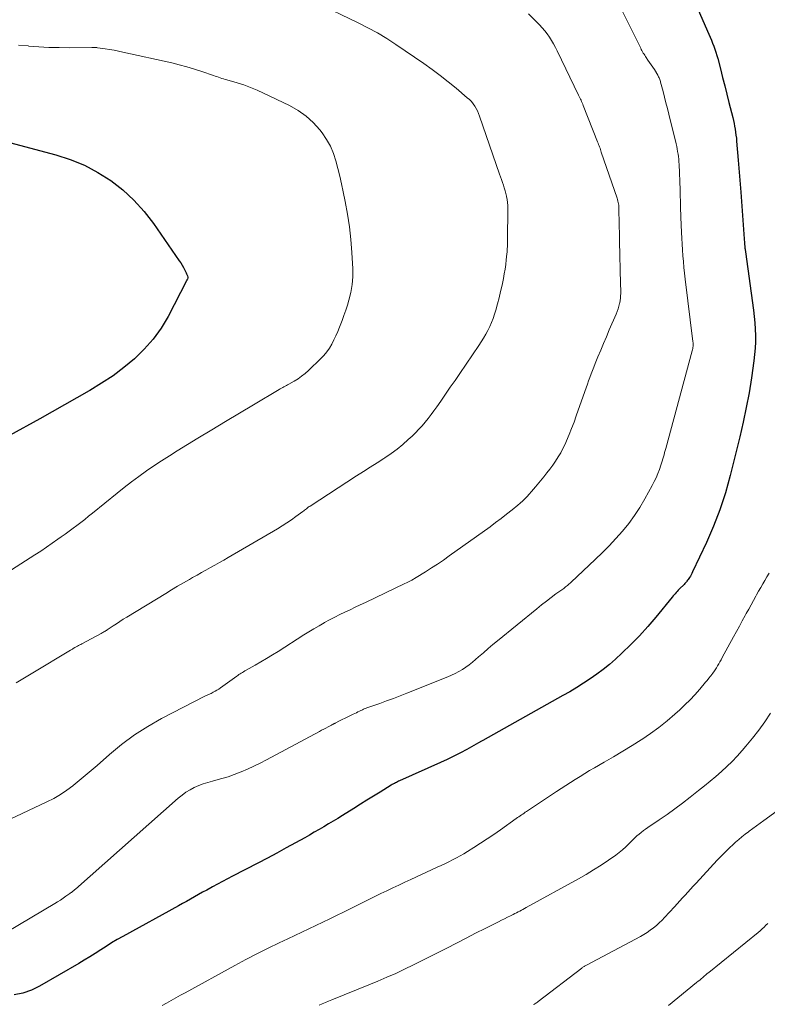
# Model space of a CAD drawing. Units: feet. Extents: x 1975000 to 1980033, y 560000 to 565000.
# Drawn here: x 1977018 to 1977120, y 563507 to 563642 of the extents above; entities that cross this region are included whole.
import ezdxf

# ---------------------------------------------------------------- set-up
doc = ezdxf.new("R2010")
doc.units = ezdxf.units.FT
doc.header["$LTSCALE"] = 100
doc.header["$MEASUREMENT"] = 0
doc.layers.add('CONTOUR INDEX', color=32, linetype='Continuous', lineweight=25)
doc.layers.add('CONTOUR INTERMEDIATE', color=40, linetype='Continuous', lineweight=15)

msp = doc.modelspace()

# ---------------------------------------------------------------- linework, layer by layer
at = {"layer": 'CONTOUR INDEX', "flags": 128}
for points, elevation in [([(1977109.3, 563645.53), (1977111.71, 563640), (1977111.89, 563639.59), (1977112.06, 563639.18), (1977112.22, 563638.76), (1977112.38, 563638.34), (1977112.52, 563637.92), (1977112.66, 563637.5), (1977112.79, 563637.07), (1977112.91, 563636.64), (1977113.28, 563635.22), (1977113.58, 563634.08), (1977113.87, 563632.94), (1977114.16, 563631.79), (1977114.44, 563630.65), (1977114.96, 563628.58), (1977115.05, 563628.19), (1977115.14, 563627.79), (1977115.22, 563627.39), (1977115.29, 563626.99), (1977115.35, 563626.58), (1977115.41, 563626.18), (1977115.46, 563625.77), (1977115.5, 563625.37), (1977115.71, 563622.77), (1977115.8, 563621.68), (1977115.89, 563620.58), (1977115.97, 563619.48), (1977116.06, 563618.38), (1977116.52, 563612.02), (1977116.53, 563611.84), (1977116.55, 563611.67), (1977116.56, 563611.49), (1977116.58, 563611.31), (1977116.59, 563611.2), (1977116.6, 563611.08), (1977116.61, 563610.96), (1977116.63, 563610.84), (1977116.64, 563610.72), (1977116.66, 563610.6), (1977116.67, 563610.48), (1977116.69, 563610.36), (1977116.7, 563610.24), (1977117.8, 563602.28), (1977117.9, 563601.42), (1977117.98, 563600.55), (1977118.04, 563599.68), (1977118.07, 563598.81), (1977118.07, 563597.94), (1977118.04, 563597.08), (1977117.96, 563596.21), (1977117.86, 563595.35), (1977117.52, 563593), (1977117.19, 563590.97), (1977116.82, 563588.95), (1977116.39, 563586.94), (1977115.93, 563584.94), (1977114.61, 563579.65), (1977113.96, 563577.31), (1977113.21, 563575), (1977112.34, 563572.74), (1977111.37, 563570.51), (1977109.49, 563566.5), (1977109.39, 563566.3), (1977109.29, 563566.11), (1977109.18, 563565.91), (1977109.06, 563565.73), (1977108.98, 563565.6), (1977108.9, 563565.48), (1977108.81, 563565.36), (1977108.72, 563565.24), (1977108.63, 563565.12), (1977108.53, 563565.01), (1977108.43, 563564.9), (1977108.32, 563564.79), (1977108.22, 563564.69), (1977107.79, 563564.27), (1977107.64, 563564.13), (1977107.5, 563563.98), (1977107.36, 563563.83), (1977107.23, 563563.68), (1977107.09, 563563.52), (1977106.96, 563563.37), (1977106.83, 563563.21), (1977106.7, 563563.05), (1977104.47, 563560.32), (1977103.37, 563559.03), (1977102.24, 563557.78), (1977101.05, 563556.57), (1977099.83, 563555.4), (1977098.94, 563554.59), (1977098.12, 563553.86), (1977097.28, 563553.17), (1977096.41, 563552.51), (1977095.51, 563551.88), (1977094.6, 563551.28), (1977093.67, 563550.69), (1977092.73, 563550.13), (1977091.78, 563549.59), (1977080.85, 563543.47), (1977080.74, 563543.42), (1977080.56, 563543.32), (1977080.48, 563543.28), (1977080.41, 563543.24), (1977080.33, 563543.19), (1977080.25, 563543.15), (1977078.65, 563542.24), (1977077.77, 563541.76), (1977076.88, 563541.3), (1977075.98, 563540.86), (1977075.06, 563540.43), (1977069.48, 563537.94), (1977069.34, 563537.88), (1977069.19, 563537.81), (1977069.05, 563537.74), (1977068.9, 563537.67), (1977068.76, 563537.6), (1977068.62, 563537.52), (1977068.48, 563537.44), (1977068.34, 563537.36), (1977066.82, 563536.42), (1977065.92, 563535.86), (1977065.02, 563535.31), (1977064.12, 563534.75), (1977063.22, 563534.18), (1977061.68, 563533.22), (1977061.05, 563532.82), (1977060.41, 563532.43), (1977059.77, 563532.05), (1977059.13, 563531.67), (1977058.48, 563531.29), (1977057.83, 563530.91), (1977057.18, 563530.54), (1977056.53, 563530.18), (1977055.28, 563529.48), (1977054, 563528.77), (1977052.72, 563528.07), (1977051.43, 563527.38), (1977050.13, 563526.7), (1977046.67, 563524.9), (1977045.98, 563524.54), (1977045.3, 563524.18), (1977044.62, 563523.82), (1977043.94, 563523.46), (1977043.69, 563523.32), (1977043.13, 563523.02), (1977042.58, 563522.72), (1977042.03, 563522.41), (1977041.48, 563522.1), (1977040.93, 563521.79), (1977040.38, 563521.48), (1977039.82, 563521.17), (1977039.27, 563520.86), (1977031.68, 563516.68), (1977030.91, 563516.25), (1977030.15, 563515.8), (1977029.4, 563515.33), (1977028.66, 563514.85), (1977027.92, 563514.36), (1977027.18, 563513.89), (1977026.42, 563513.43), (1977025.66, 563512.98), (1977020.32, 563509.89), (1977019.2, 563509.35), (1977018.04, 563508.93), (1977016.83, 563508.69)], 920), ([(1977013.44, 563625.9), (1977022.53, 563623.48), (1977024.51, 563622.84), (1977026.43, 563622.07), (1977028.26, 563621.09), (1977030.02, 563619.98), (1977031.66, 563618.7), (1977033.2, 563617.31), (1977034.58, 563615.76), (1977035.85, 563614.11), (1977039.39, 563609.02), (1977039.58, 563608.72), (1977039.77, 563608.42), (1977039.95, 563608.11), (1977040.11, 563607.8), (1977040.34, 563607.35), (1977040.38, 563607.25), (1977040.42, 563607.15), (1977040.46, 563607.05), (1977040.5, 563606.95), (1977040.55, 563606.77), (1977040.55, 563606.66), (1977040.49, 563606.51), (1977040.46, 563606.45), (1977040.44, 563606.39), (1977040.41, 563606.33), (1977040.38, 563606.27), (1977037.85, 563601.41), (1977036.9, 563599.81), (1977035.84, 563598.3), (1977034.61, 563596.92), (1977033.28, 563595.62), (1977031.83, 563594.44), (1977030.34, 563593.31), (1977028.78, 563592.27), (1977027.19, 563591.29), (1977027.08, 563591.23), (1977025.4, 563590.27), (1977023.71, 563589.31), (1977022.02, 563588.36), (1977020.33, 563587.42), (1977016.21, 563585.15)], 940)]:
    msp.add_lwpolyline(points, dxfattribs=dict(at, elevation=elevation))
at = {"layer": 'CONTOUR INTERMEDIATE', "flags": 128}
for points, elevation in [([(1977099.25, 563644.43), (1977102.4, 563638.06), (1977102.48, 563637.89), (1977102.57, 563637.73), (1977102.66, 563637.57), (1977102.75, 563637.4), (1977102.85, 563637.25), (1977102.94, 563637.09), (1977103.05, 563636.94), (1977103.15, 563636.78), (1977103.39, 563636.44), (1977103.62, 563636.12), (1977103.84, 563635.79), (1977104.05, 563635.46), (1977104.26, 563635.13), (1977104.73, 563634.37), (1977104.79, 563634.26), (1977104.85, 563634.14), (1977104.91, 563634.02), (1977104.96, 563633.9), (1977105.01, 563633.78), (1977105.05, 563633.66), (1977105.09, 563633.53), (1977105.12, 563633.41), (1977105.46, 563632.13), (1977105.66, 563631.36), (1977105.85, 563630.59), (1977106.04, 563629.83), (1977106.23, 563629.06), (1977107.23, 563624.99), (1977107.31, 563624.64), (1977107.38, 563624.3), (1977107.44, 563623.95), (1977107.5, 563623.6), (1977107.55, 563623.25), (1977107.59, 563622.9), (1977107.62, 563622.55), (1977107.64, 563622.19), (1977107.77, 563618.71), (1977107.78, 563618.24), (1977107.8, 563617.77), (1977107.81, 563617.31), (1977107.82, 563616.84), (1977107.84, 563616.37), (1977107.85, 563615.91), (1977107.87, 563615.44), (1977107.88, 563614.97), (1977107.97, 563612.89), (1977108.01, 563612.09), (1977108.05, 563611.29), (1977108.1, 563610.5), (1977108.16, 563609.7), (1977108.23, 563608.9), (1977108.3, 563608.11), (1977108.39, 563607.31), (1977108.48, 563606.52), (1977109.52, 563597.96), (1977109.54, 563597.8), (1977109.55, 563597.65), (1977109.55, 563597.49), (1977109.54, 563597.33), (1977109.53, 563597.17), (1977109.51, 563597.02), (1977109.48, 563596.86), (1977109.44, 563596.71), (1977105.83, 563583.38), (1977105.75, 563583.09), (1977105.67, 563582.8), (1977105.59, 563582.51), (1977105.51, 563582.22), (1977105.43, 563581.93), (1977105.34, 563581.65), (1977105.25, 563581.36), (1977105.15, 563581.08), (1977104.95, 563580.5), (1977104.73, 563579.93), (1977104.5, 563579.37), (1977104.24, 563578.83), (1977103.96, 563578.29), (1977102.96, 563576.46), (1977102.28, 563575.31), (1977101.55, 563574.19), (1977100.76, 563573.11), (1977099.92, 563572.07), (1977099.02, 563571.07), (1977098.11, 563570.08), (1977097.17, 563569.13), (1977096.2, 563568.19), (1977092.89, 563565.08), (1977092.77, 563564.97), (1977092.65, 563564.86), (1977092.53, 563564.76), (1977092.4, 563564.65), (1977092.28, 563564.55), (1977092.15, 563564.45), (1977092.02, 563564.35), (1977091.89, 563564.25), (1977090.83, 563563.48), (1977090.17, 563562.99), (1977089.52, 563562.49), (1977088.87, 563561.99), (1977088.23, 563561.47), (1977082.86, 563557.1), (1977082.2, 563556.56), (1977081.55, 563556.01), (1977080.91, 563555.46), (1977080.27, 563554.9), (1977079.84, 563554.52), (1977079.41, 563554.16), (1977078.97, 563553.81), (1977078.51, 563553.49), (1977078.05, 563553.18), (1977077.56, 563552.89), (1977077.07, 563552.62), (1977076.56, 563552.38), (1977076.05, 563552.16), (1977070.48, 563549.94), (1977069.56, 563549.58), (1977068.63, 563549.22), (1977067.7, 563548.87), (1977066.76, 563548.53), (1977065.13, 563547.95), (1977065.01, 563547.91), (1977064.89, 563547.86), (1977064.77, 563547.81), (1977064.65, 563547.77), (1977064.53, 563547.72), (1977064.41, 563547.66), (1977064.3, 563547.61), (1977064.18, 563547.56), (1977063.99, 563547.46), (1977063.78, 563547.36), (1977063.57, 563547.26), (1977063.36, 563547.16), (1977063.15, 563547.05), (1977062.76, 563546.86), (1977062.39, 563546.68), (1977062.02, 563546.5), (1977061.65, 563546.32), (1977061.28, 563546.13), (1977060.68, 563545.83), (1977060.61, 563545.79), (1977060.55, 563545.76), (1977060.48, 563545.73), (1977060.42, 563545.7), (1977060.36, 563545.66), (1977060.29, 563545.63), (1977060.23, 563545.6), (1977060.17, 563545.56), (1977059.7, 563545.32), (1977059.41, 563545.16), (1977059.12, 563545), (1977058.82, 563544.85), (1977058.53, 563544.69), (1977051.3, 563540.82), (1977050.45, 563540.38), (1977049.59, 563539.95), (1977048.72, 563539.56), (1977047.85, 563539.17), (1977047.72, 563539.12), (1977046.9, 563538.8), (1977046.06, 563538.5), (1977045.22, 563538.25), (1977044.36, 563538.02), (1977043.92, 563537.92), (1977043.29, 563537.74), (1977042.66, 563537.54), (1977042.04, 563537.3), (1977041.44, 563537.04), (1977040.86, 563536.73), (1977040.29, 563536.39), (1977039.76, 563536), (1977039.25, 563535.58), (1977025.21, 563523.16), (1977025.12, 563523.08), (1977025.03, 563523), (1977024.93, 563522.93), (1977024.84, 563522.85), (1977024.74, 563522.77), (1977024.65, 563522.7), (1977024.55, 563522.63), (1977024.45, 563522.55), (1977023.91, 563522.17), (1977023.54, 563521.91), (1977023.16, 563521.65), (1977022.77, 563521.41), (1977022.39, 563521.17), (1977015.88, 563517.31)], 924), ([(1977057.96, 563644.37), (1977063.82, 563641.53), (1977065.14, 563640.86), (1977066.44, 563640.15), (1977067.71, 563639.38), (1977068.95, 563638.57), (1977072.77, 563635.95), (1977073.91, 563635.15), (1977075.02, 563634.33), (1977076.11, 563633.47), (1977077.19, 563632.6), (1977078.72, 563631.3), (1977079, 563631.04), (1977079.27, 563630.77), (1977079.51, 563630.48), (1977079.73, 563630.16), (1977079.92, 563629.84), (1977080.1, 563629.5), (1977080.26, 563629.15), (1977080.4, 563628.79), (1977083.11, 563620.87), (1977083.24, 563620.49), (1977083.37, 563620.11), (1977083.51, 563619.73), (1977083.64, 563619.35), (1977083.76, 563618.97), (1977083.88, 563618.59), (1977083.98, 563618.21), (1977084.07, 563617.82), (1977084.08, 563617.79), (1977084.15, 563617.38), (1977084.21, 563616.98), (1977084.24, 563616.57), (1977084.25, 563616.15), (1977084.23, 563611.85), (1977084.22, 563611.61), (1977084.22, 563611.37), (1977084.21, 563611.14), (1977084.2, 563610.9), (1977084.18, 563610.67), (1977084.16, 563610.43), (1977084.14, 563610.2), (1977084.12, 563609.96), (1977084.03, 563609.14), (1977083.96, 563608.5), (1977083.87, 563607.86), (1977083.76, 563607.22), (1977083.64, 563606.59), (1977083.46, 563605.69), (1977083.27, 563604.82), (1977083.07, 563603.96), (1977082.84, 563603.11), (1977082.6, 563602.26), (1977082.43, 563601.71), (1977082.24, 563601.14), (1977082.03, 563600.58), (1977081.79, 563600.04), (1977081.52, 563599.5), (1977081.23, 563598.97), (1977080.93, 563598.45), (1977080.61, 563597.94), (1977080.28, 563597.44), (1977077.68, 563593.59), (1977077.04, 563592.66), (1977076.39, 563591.72), (1977075.75, 563590.79), (1977075.1, 563589.85), (1977074.55, 563589.07), (1977074.16, 563588.53), (1977073.77, 563588.01), (1977073.38, 563587.48), (1977072.97, 563586.97), (1977072.55, 563586.47), (1977072.11, 563585.98), (1977071.66, 563585.51), (1977071.18, 563585.05), (1977070.66, 563584.57), (1977069.91, 563583.91), (1977069.13, 563583.27), (1977068.31, 563582.67), (1977067.48, 563582.1), (1977067.32, 563582), (1977066.4, 563581.41), (1977065.47, 563580.81), (1977064.54, 563580.21), (1977063.61, 563579.61), (1977057.26, 563575.5), (1977057.13, 563575.42), (1977057, 563575.33), (1977056.88, 563575.23), (1977056.76, 563575.13), (1977056.63, 563575.04), (1977056.51, 563574.94), (1977056.39, 563574.84), (1977056.27, 563574.75), (1977055.31, 563574.05), (1977054.7, 563573.61), (1977054.09, 563573.19), (1977053.46, 563572.79), (1977052.82, 563572.4), (1977046.06, 563568.46), (1977045.46, 563568.12), (1977044.86, 563567.77), (1977044.25, 563567.43), (1977043.64, 563567.09), (1977043.03, 563566.75), (1977042.42, 563566.41), (1977041.82, 563566.07), (1977041.21, 563565.72), (1977040.78, 563565.48), (1977039.97, 563565.01), (1977039.15, 563564.53), (1977038.34, 563564.04), (1977037.53, 563563.56), (1977032.22, 563560.31), (1977031.74, 563560.02), (1977031.28, 563559.73), (1977030.81, 563559.42), (1977030.35, 563559.12), (1977029.66, 563558.65), (1977029.54, 563558.58), (1977029.43, 563558.5), (1977029.31, 563558.43), (1977029.2, 563558.36), (1977029.08, 563558.29), (1977028.97, 563558.22), (1977028.85, 563558.15), (1977028.73, 563558.08), (1977026.09, 563556.67), (1977025.94, 563556.59), (1977025.79, 563556.51), (1977025.64, 563556.43), (1977025.49, 563556.35), (1977025.21, 563556.2), (1977025.12, 563556.15), (1977024.92, 563556.02), (1977024.82, 563555.96), (1977024.73, 563555.91), (1977024.64, 563555.85), (1977024.54, 563555.8), (1977019.4, 563552.71), (1977017.1, 563551.35)], 932), ([(1977087.08, 563642.76), (1977088.59, 563641.26), (1977088.96, 563640.86), (1977089.31, 563640.45), (1977089.64, 563640.02), (1977089.94, 563639.58), (1977090.23, 563639.12), (1977090.5, 563638.65), (1977090.76, 563638.17), (1977091, 563637.69), (1977093.92, 563631.64), (1977094.01, 563631.47), (1977094.09, 563631.29), (1977094.17, 563631.11), (1977094.25, 563630.94), (1977094.33, 563630.76), (1977094.41, 563630.58), (1977094.49, 563630.4), (1977094.56, 563630.22), (1977096.52, 563625.26), (1977096.58, 563625.09), (1977096.65, 563624.92), (1977096.71, 563624.74), (1977096.78, 563624.57), (1977096.84, 563624.39), (1977096.9, 563624.22), (1977096.96, 563624.04), (1977097.02, 563623.86), (1977099.18, 563617.56), (1977099.24, 563617.37), (1977099.29, 563617.18), (1977099.33, 563616.98), (1977099.37, 563616.78), (1977099.39, 563616.59), (1977099.41, 563616.39), (1977099.43, 563616.19), (1977099.43, 563615.99), (1977099.48, 563612.32), (1977099.48, 563612.24), (1977099.48, 563612.16), (1977099.48, 563612.08), (1977099.48, 563612), (1977099.49, 563611.92), (1977099.49, 563611.84), (1977099.49, 563611.76), (1977099.49, 563611.68), (1977099.65, 563605.87), (1977099.66, 563605.54), (1977099.67, 563605.21), (1977099.67, 563604.89), (1977099.67, 563604.56), (1977099.66, 563604.24), (1977099.63, 563603.91), (1977099.59, 563603.59), (1977099.53, 563603.27), (1977099.51, 563603.17), (1977099.42, 563602.8), (1977099.32, 563602.44), (1977099.19, 563602.08), (1977099.05, 563601.73), (1977098.11, 563599.56), (1977097.72, 563598.64), (1977097.33, 563597.72), (1977096.94, 563596.8), (1977096.56, 563595.88), (1977096.18, 563594.96), (1977095.99, 563594.49), (1977095.81, 563594.02), (1977095.63, 563593.55), (1977095.46, 563593.08), (1977095.29, 563592.6), (1977095.12, 563592.13), (1977094.95, 563591.65), (1977094.78, 563591.17), (1977093.6, 563587.83), (1977093.29, 563586.97), (1977092.96, 563586.11), (1977092.62, 563585.26), (1977092.26, 563584.42), (1977092.07, 563583.97), (1977091.78, 563583.36), (1977091.48, 563582.77), (1977091.13, 563582.2), (1977090.77, 563581.64), (1977090.38, 563581.09), (1977089.98, 563580.55), (1977089.57, 563580.03), (1977089.15, 563579.5), (1977088.04, 563578.14), (1977087.76, 563577.8), (1977087.47, 563577.47), (1977087.18, 563577.14), (1977086.89, 563576.82), (1977086.59, 563576.5), (1977086.28, 563576.19), (1977085.95, 563575.9), (1977085.62, 563575.62), (1977084.83, 563574.97), (1977084.09, 563574.38), (1977083.34, 563573.8), (1977082.58, 563573.23), (1977081.82, 563572.67), (1977076.26, 563568.68), (1977075.46, 563568.12), (1977074.66, 563567.57), (1977073.84, 563567.04), (1977073.01, 563566.52), (1977071.72, 563565.71), (1977071.53, 563565.6), (1977071.35, 563565.5), (1977071.16, 563565.39), (1977070.98, 563565.29), (1977070.79, 563565.2), (1977070.6, 563565.1), (1977070.4, 563565.01), (1977070.21, 563564.91), (1977064.82, 563562.33), (1977064.11, 563562), (1977063.41, 563561.66), (1977062.71, 563561.33), (1977062, 563561), (1977061.3, 563560.67), (1977060.61, 563560.32), (1977059.92, 563559.96), (1977059.24, 563559.59), (1977059.18, 563559.55), (1977058.47, 563559.15), (1977057.77, 563558.73), (1977057.08, 563558.31), (1977056.39, 563557.88), (1977052.87, 563555.64), (1977052.1, 563555.15), (1977051.32, 563554.68), (1977050.54, 563554.22), (1977049.75, 563553.76), (1977048.5, 563553.05), (1977048.34, 563552.96), (1977048.17, 563552.86), (1977048.01, 563552.77), (1977047.86, 563552.67), (1977047.7, 563552.57), (1977047.54, 563552.47), (1977047.39, 563552.36), (1977047.24, 563552.26), (1977045, 563550.65), (1977044.77, 563550.49), (1977044.52, 563550.33), (1977044.28, 563550.19), (1977044.02, 563550.05), (1977043.72, 563549.89), (1977043.61, 563549.84), (1977043.51, 563549.79), (1977043.4, 563549.74), (1977043.29, 563549.7), (1977043.18, 563549.66), (1977043.07, 563549.61), (1977042.97, 563549.56), (1977042.86, 563549.51), (1977036.98, 563546.46), (1977035.09, 563545.39), (1977033.26, 563544.23), (1977031.52, 563542.93), (1977029.84, 563541.54), (1977028.17, 563540.06), (1977027.37, 563539.35), (1977026.55, 563538.66), (1977025.73, 563537.97), (1977024.9, 563537.3), (1977024.86, 563537.27), (1977024.02, 563536.65), (1977023.16, 563536.06), (1977022.25, 563535.54), (1977021.32, 563535.07), (1977007.03, 563528.35)], 928), ([(1977017.42, 563638.49), (1977018.77, 563638.37), (1977018.83, 563638.36), (1977020.21, 563638.26), (1977021.59, 563638.18), (1977022.97, 563638.14), (1977024.35, 563638.13), (1977027.46, 563638.16), (1977027.56, 563638.16), (1977027.65, 563638.16), (1977027.75, 563638.16), (1977027.84, 563638.16), (1977027.93, 563638.16), (1977028.03, 563638.15), (1977028.12, 563638.14), (1977028.21, 563638.13), (1977029.25, 563637.98), (1977029.87, 563637.89), (1977030.48, 563637.78), (1977031.08, 563637.66), (1977031.69, 563637.53), (1977038.35, 563636.04), (1977039.39, 563635.79), (1977040.43, 563635.51), (1977041.46, 563635.2), (1977042.48, 563634.87), (1977044.05, 563634.33), (1977044.28, 563634.25), (1977044.51, 563634.18), (1977044.73, 563634.1), (1977044.96, 563634.02), (1977045.19, 563633.94), (1977045.42, 563633.87), (1977045.65, 563633.8), (1977045.88, 563633.73), (1977047.29, 563633.33), (1977048.22, 563633.04), (1977049.13, 563632.71), (1977050.03, 563632.34), (1977050.91, 563631.94), (1977054.46, 563630.22), (1977055.62, 563629.55), (1977056.7, 563628.79), (1977057.66, 563627.9), (1977058.56, 563626.9), (1977058.88, 563626.49), (1977059.49, 563625.6), (1977060.02, 563624.68), (1977060.44, 563623.69), (1977060.78, 563622.67), (1977061.05, 563621.62), (1977061.31, 563620.57), (1977061.54, 563619.51), (1977061.77, 563618.44), (1977062.03, 563617.12), (1977062.34, 563615.39), (1977062.61, 563613.66), (1977062.8, 563611.91), (1977062.94, 563610.16), (1977063.08, 563607.93), (1977063.09, 563606.84), (1977063.01, 563605.76), (1977062.82, 563604.69), (1977062.56, 563603.64), (1977062.35, 563602.97), (1977062.12, 563602.26), (1977061.87, 563601.55), (1977061.62, 563600.85), (1977061.35, 563600.15), (1977061.26, 563599.93), (1977061.02, 563599.35), (1977060.77, 563598.77), (1977060.5, 563598.2), (1977060.21, 563597.63), (1977059.9, 563597.09), (1977059.55, 563596.57), (1977059.15, 563596.09), (1977058.72, 563595.64), (1977057.03, 563594.02), (1977056.58, 563593.61), (1977056.1, 563593.23), (1977055.6, 563592.89), (1977055.08, 563592.57), (1977054.35, 563592.16), (1977054.18, 563592.06), (1977054.02, 563591.97), (1977053.85, 563591.88), (1977053.68, 563591.79), (1977053.51, 563591.71), (1977053.34, 563591.61), (1977053.18, 563591.52), (1977053.01, 563591.42), (1977049.53, 563589.34), (1977047.62, 563588.2), (1977045.72, 563587.05), (1977043.82, 563585.9), (1977041.92, 563584.75), (1977039.09, 563583.03), (1977038.03, 563582.37), (1977036.97, 563581.69), (1977035.93, 563581), (1977034.9, 563580.29), (1977033.88, 563579.55), (1977032.87, 563578.81), (1977031.88, 563578.04), (1977030.9, 563577.26), (1977027.52, 563574.52), (1977027, 563574.1), (1977026.48, 563573.68), (1977025.95, 563573.27), (1977025.42, 563572.86), (1977024.89, 563572.46), (1977024.35, 563572.06), (1977023.81, 563571.66), (1977023.26, 563571.27), (1977022.81, 563570.95), (1977022.03, 563570.41), (1977021.25, 563569.87), (1977020.46, 563569.35), (1977019.67, 563568.83), (1977015.2, 563565.94)], 936), ([(1977119.93, 563566.31), (1977119.64, 563565.82), (1977119.35, 563565.34), (1977119.06, 563564.85), (1977118.78, 563564.36), (1977118.5, 563563.86), (1977118.23, 563563.37), (1977118.13, 563563.18), (1977117.8, 563562.58), (1977117.48, 563561.99), (1977117.15, 563561.4), (1977116.82, 563560.81), (1977116.67, 563560.54), (1977116.27, 563559.81), (1977115.87, 563559.08), (1977115.47, 563558.35), (1977115.07, 563557.62), (1977113.53, 563554.78), (1977113.38, 563554.5), (1977113.22, 563554.22), (1977113.06, 563553.94), (1977112.9, 563553.67), (1977112.73, 563553.4), (1977112.56, 563553.13), (1977112.38, 563552.86), (1977112.2, 563552.6), (1977112.15, 563552.54), (1977111.94, 563552.25), (1977111.72, 563551.96), (1977111.49, 563551.68), (1977111.26, 563551.41), (1977110.46, 563550.46), (1977109.8, 563549.72), (1977109.13, 563549), (1977108.44, 563548.31), (1977107.72, 563547.64), (1977107.07, 563547.05), (1977105.99, 563546.13), (1977104.88, 563545.24), (1977103.73, 563544.41), (1977102.55, 563543.61), (1977102.46, 563543.56), (1977101.21, 563542.77), (1977099.96, 563542), (1977098.69, 563541.24), (1977097.41, 563540.5), (1977096.07, 563539.73), (1977095.41, 563539.35), (1977094.75, 563538.96), (1977094.11, 563538.56), (1977093.46, 563538.15), (1977092.82, 563537.74), (1977092.18, 563537.32), (1977091.54, 563536.91), (1977090.91, 563536.48), (1977086.82, 563533.77), (1977086.64, 563533.65), (1977086.47, 563533.53), (1977086.29, 563533.41), (1977086.11, 563533.29), (1977085.94, 563533.17), (1977085.76, 563533.04), (1977085.59, 563532.92), (1977085.41, 563532.8), (1977083.23, 563531.24), (1977082.33, 563530.62), (1977081.43, 563530.01), (1977080.52, 563529.41), (1977079.6, 563528.82), (1977078.74, 563528.28), (1977078.24, 563527.98), (1977077.74, 563527.68), (1977077.23, 563527.41), (1977076.71, 563527.14), (1977076.19, 563526.88), (1977075.67, 563526.62), (1977075.14, 563526.37), (1977074.62, 563526.13), (1977070.99, 563524.47), (1977070.17, 563524.09), (1977069.35, 563523.71), (1977068.53, 563523.32), (1977067.72, 563522.93), (1977066.91, 563522.53), (1977066.09, 563522.14), (1977065.28, 563521.73), (1977064.47, 563521.33), (1977061.81, 563520), (1977060.87, 563519.54), (1977059.93, 563519.07), (1977058.98, 563518.62), (1977058.03, 563518.17), (1977057.08, 563517.72), (1977056.13, 563517.27), (1977055.18, 563516.82), (1977054.23, 563516.37), (1977053.04, 563515.8), (1977051.51, 563515.06), (1977049.98, 563514.29), (1977048.47, 563513.51), (1977046.97, 563512.7), (1977040.17, 563508.98), (1977039.54, 563508.64), (1977038.91, 563508.29), (1977038.29, 563507.94), (1977037.66, 563507.58), (1977037.04, 563507.23)], 916), ([(1977120.13, 563547.18), (1977119.33, 563546.02), (1977118.51, 563544.88), (1977117.65, 563543.77), (1977116.75, 563542.68), (1977116.24, 563542.08), (1977115.57, 563541.33), (1977114.88, 563540.59), (1977114.16, 563539.89), (1977113.41, 563539.21), (1977112.65, 563538.55), (1977111.88, 563537.9), (1977111.09, 563537.26), (1977110.31, 563536.62), (1977109.14, 563535.7), (1977108.1, 563534.91), (1977107.05, 563534.12), (1977105.99, 563533.36), (1977104.91, 563532.62), (1977103.37, 563531.58), (1977103.06, 563531.36), (1977102.76, 563531.14), (1977102.46, 563530.9), (1977102.17, 563530.66), (1977101.89, 563530.41), (1977101.61, 563530.15), (1977101.34, 563529.89), (1977101.07, 563529.62), (1977100.78, 563529.32), (1977100.36, 563528.92), (1977099.92, 563528.52), (1977099.46, 563528.16), (1977098.99, 563527.81), (1977097.98, 563527.1), (1977096.98, 563526.42), (1977095.97, 563525.77), (1977094.93, 563525.14), (1977093.89, 563524.55), (1977086.76, 563520.62), (1977086.54, 563520.5), (1977086.32, 563520.38), (1977086.1, 563520.26), (1977085.88, 563520.15), (1977085.66, 563520.03), (1977085.44, 563519.92), (1977085.22, 563519.81), (1977085, 563519.7), (1977084.62, 563519.51), (1977084.21, 563519.3), (1977083.79, 563519.09), (1977083.38, 563518.89), (1977082.97, 563518.68), (1977081.17, 563517.77), (1977079.86, 563517.11), (1977078.55, 563516.45), (1977077.24, 563515.78), (1977075.94, 563515.1), (1977074.94, 563514.59), (1977073.75, 563513.98), (1977072.55, 563513.38), (1977071.36, 563512.79), (1977070.15, 563512.21), (1977068.94, 563511.64), (1977067.72, 563511.1), (1977066.5, 563510.57), (1977065.26, 563510.06), (1977060.21, 563508.02), (1977059.78, 563507.85), (1977059.34, 563507.67), (1977058.91, 563507.49), (1977058.48, 563507.3)], 912), ([(1977125.68, 563537.2), (1977119.21, 563532.52), (1977118.71, 563532.15), (1977118.2, 563531.79), (1977117.7, 563531.42), (1977117.2, 563531.05), (1977117.1, 563530.98), (1977116.66, 563530.64), (1977116.22, 563530.29), (1977115.79, 563529.93), (1977115.36, 563529.56), (1977115.05, 563529.28), (1977114.49, 563528.75), (1977113.93, 563528.22), (1977113.39, 563527.67), (1977112.86, 563527.11), (1977109.95, 563523.94), (1977109.58, 563523.54), (1977109.21, 563523.14), (1977108.85, 563522.74), (1977108.48, 563522.34), (1977108.11, 563521.95), (1977107.75, 563521.55), (1977107.38, 563521.15), (1977107.01, 563520.75), (1977105.67, 563519.28), (1977105.31, 563518.9), (1977104.93, 563518.53), (1977104.54, 563518.18), (1977104.13, 563517.84), (1977103.71, 563517.52), (1977103.28, 563517.22), (1977102.83, 563516.94), (1977102.38, 563516.68), (1977094.99, 563512.77), (1977094.91, 563512.73), (1977094.82, 563512.68), (1977094.74, 563512.63), (1977094.66, 563512.58), (1977094.57, 563512.53), (1977094.49, 563512.47), (1977094.41, 563512.42), (1977094.34, 563512.36), (1977088.4, 563507.8), (1977088.29, 563507.72), (1977088.17, 563507.63), (1977088.06, 563507.55), (1977087.95, 563507.48), (1977087.9, 563507.45), (1977087.77, 563507.36)], 908), ([(1977119.75, 563518.47), (1977119.5, 563518.21), (1977119.24, 563517.96), (1977118.98, 563517.71), (1977118.7, 563517.47), (1977118.43, 563517.24), (1977111.7, 563511.77), (1977111.49, 563511.6), (1977111.28, 563511.42), (1977111.08, 563511.25), (1977110.87, 563511.08), (1977110.66, 563510.9), (1977110.46, 563510.73), (1977110.25, 563510.55), (1977110.04, 563510.38), (1977106.18, 563507.24)], 904)]:
    msp.add_lwpolyline(points, dxfattribs=dict(at, elevation=elevation))

doc.saveas('drawing.dxf')
